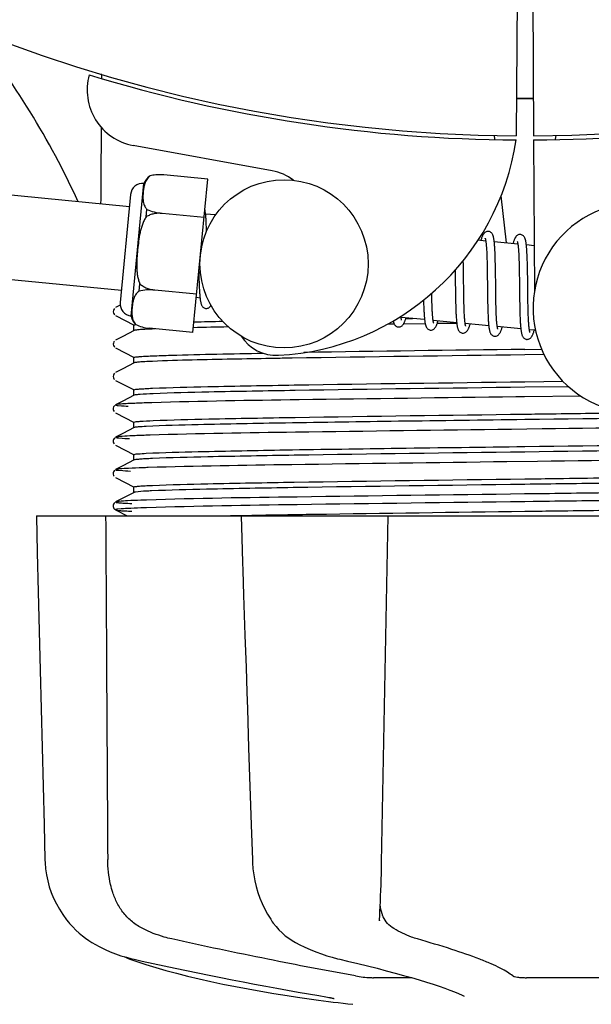
# Model space of a CAD drawing. Units: millimetres. Extents: x 18687 to 23553, y 1675 to 8407.
# Drawn here: x 19912 to 19953, y 3959 to 4029 of the extents above; entities that cross this region are included whole.
import ezdxf

# ---------------------------------------------------------------- set-up
doc = ezdxf.new("R2010")
doc.units = ezdxf.units.MM
doc.layers.add('COTAS', color=7, linetype='Continuous')
doc.styles.add('ARIAL', font='arial.ttf')
doc.dimstyles.new('Diseño_PlanosFabricacion', dxfattribs={"dimtxt": 40, "dimasz": 45, "dimexe": 10, "dimexo": 10, "dimgap": 10, "dimtad": 1, "dimtih": 1, "dimtoh": 1, "dimdec": 0, "dimzin": 1, "dimdsep": 46, "dimtxsty": 'ARIAL', "dimcen": 15, "dimadec": 0, "dimazin": 0, "dimtp": 0.05, "dimtm": 0.05, "dimtfac": 1, "dimtdec": 0, "dimtofl": 0, "dimtmove": 0, "dimatfit": 3, "dimfxl": 0, "dimtolj": 1, "dimarcsym": 0})

# ---------------------------------------------------------------- blocks, each defined once
blk = doc.blocks.new('*D5')
at = {"layer": 'COTAS', "color": 0, "lineweight": -2}
for p, q in [((21758.179, 4288.661), (21758.179, 3800.325)), ((19238.179, 4017.161), (19238.179, 3800.325)), ((19283.179, 3810.325), (21713.179, 3810.325))]:
    blk.add_line(p, q, dxfattribs=at)
at = {"layer": 'COTAS', "color": 0}
for points in [[(19283.179, 3817.825), (19283.179, 3802.825), (19238.179, 3810.325)], [(21713.179, 3817.825), (21713.179, 3802.825), (21758.179, 3810.325)]]:
    blk.add_solid(points, dxfattribs=at)
at = {"layer": 'Defpoints', "color": 0}
for p in [(21758.179, 4298.661), (19238.179, 4027.161), (21758.179, 3810.325)]:
    blk.add_point(p, dxfattribs=at)
at = {"layer": 'COTAS', "color": 0, "insert": (20596.679, 3840.748), "char_height": 40, "attachment_point": 5, "style": 'ARIAL'}
blk.add_mtext('\\A1;2520 mm', dxfattribs=at)
blk = doc.blocks.new('A$C04B5260D')
for p, q in [((783.448, 73.503), (783.386, 62.715)), ((784.552, 73.488), (784.614, 62.715)), ((753.79, 67.053), (753.791, 67.135)), ((781.797, 62.759), (781.832, 62.449)), ((786.203, 62.759), (786.168, 62.449)), ((765.968, 60.218), (756.043, 62.028)), ((784.616, 62.415), (784.679, 51.585)), ((757.261, 59.851), (757.262, 59.859)), ((757.264, 59.852), (757.261, 59.851)), ((761.367, 59.628), (758.239, 59.929)), ((755.906, 49.86), (756.816, 59.316)), ((760.313, 48.685), (761.367, 59.628)), ((755.777, 57.658), (742.215, 58.964)), ((755.861, 58.529), (755.118, 50.815)), ((782.29, 58.431), (782.673, 55.068)), ((756.98, 56.936), (757.031, 57.463)), ((758.114, 57.172), (758.115, 57.187)), ((761.104, 56.894), (758.115, 57.182)), ((761.928, 57.066), (761.211, 57.135)), ((761.265, 56.381), (761.257, 56.55)), ((761.273, 56.198), (761.265, 56.381)), ((781.208, 55.209), (780.644, 55.264)), ((783.498, 54.989), (781.816, 55.151)), ((784.66, 54.877), (784.105, 54.93)), ((781.265, 54.589), (781.273, 54.442)), ((781.273, 54.442), (781.28, 54.284)), ((781.28, 54.284), (781.286, 54.116)), ((781.286, 54.116), (781.292, 53.937)), ((781.87, 54.395), (781.862, 54.561)), ((781.877, 54.217), (781.87, 54.395)), ((781.884, 54.029), (781.877, 54.217)), ((783.55, 54.438), (783.558, 54.308)), ((783.558, 54.308), (783.565, 54.169)), ((783.565, 54.169), (783.571, 54.021)), ((784.157, 54.221), (784.149, 54.38)), ((784.164, 54.051), (784.157, 54.221)), ((779.611, 53.521), (779.606, 53.816)), ((779.621, 52.898), (779.611, 53.521)), ((781.292, 53.937), (781.297, 53.747)), ((781.297, 53.747), (781.304, 53.443)), ((781.304, 53.443), (781.31, 53.118)), ((781.889, 53.83), (781.884, 54.029)), ((781.897, 53.516), (781.889, 53.83)), ((781.905, 53.07), (781.897, 53.516)), ((783.571, 54.021), (783.577, 53.865)), ((783.577, 53.865), (783.582, 53.7)), ((783.582, 53.7), (783.589, 53.437)), ((783.589, 53.437), (783.595, 53.155)), ((784.171, 53.871), (784.164, 54.051)), ((784.177, 53.681), (784.171, 53.871)), ((784.184, 53.377), (784.177, 53.681)), ((784.191, 53.051), (784.184, 53.377)), ((755.202, 51.686), (741.64, 52.992)), ((760.732, 53.032), (760.735, 52.848)), ((760.735, 52.848), (760.743, 52.489)), ((779.023, 53.137), (779.03, 52.597)), ((781.31, 53.118), (781.316, 52.653)), ((781.918, 52.001), (781.905, 53.07)), ((783.595, 53.155), (783.6, 52.857)), ((783.6, 52.857), (783.606, 52.433)), ((784.199, 52.467), (784.191, 53.051)), ((756.47, 51.638), (756.521, 52.165)), ((760.743, 52.489), (760.75, 52.262)), ((760.75, 52.262), (760.757, 52.048)), ((760.757, 52.048), (760.766, 51.848)), ((781.925, 51.406), (781.918, 52.001)), ((783.606, 52.433), (783.622, 51.061)), ((757.587, 51.702), (757.588, 51.717)), ((760.576, 51.419), (757.587, 51.707)), ((777.355, 51.346), (777.352, 51.484)), ((777.361, 51.043), (777.355, 51.346)), ((779.042, 51.581), (779.049, 51.137)), ((779.639, 51.405), (779.633, 51.828)), ((779.644, 51.108), (779.639, 51.405)), ((781.331, 51.399), (781.339, 50.901)), ((781.93, 51.062), (781.925, 51.406)), ((755.121, 50.626), (754.796, 50.457)), ((760.817, 51.145), (760.553, 51.17)), ((776.776, 50.707), (776.782, 50.525)), ((777.366, 50.853), (777.361, 51.043)), ((777.372, 50.672), (777.366, 50.853)), ((777.378, 50.503), (777.372, 50.672)), ((779.049, 51.137), (779.056, 50.815)), ((779.056, 50.815), (779.062, 50.609)), ((779.062, 50.609), (779.068, 50.41)), ((779.65, 50.827), (779.644, 51.108)), ((779.658, 50.562), (779.65, 50.827)), ((779.663, 50.396), (779.658, 50.562)), ((781.339, 50.901), (781.347, 50.543)), ((781.937, 50.733), (781.93, 51.062)), ((781.942, 50.525), (781.937, 50.733)), ((783.622, 51.061), (783.63, 50.61)), ((783.63, 50.61), (783.637, 50.288)), ((784.219, 50.865), (784.214, 51.223)), ((784.226, 50.529), (784.219, 50.865)), ((754.707, 50.388), (754.663, 50.328)), ((754.796, 49.889), (756.109, 49.205)), ((776.782, 50.525), (776.79, 50.352)), ((776.79, 50.352), (776.797, 50.19)), ((777.385, 50.343), (777.378, 50.503)), ((777.392, 50.195), (777.385, 50.343)), ((779.068, 50.41), (779.075, 50.221)), ((779.075, 50.221), (779.083, 50.043)), ((779.669, 50.238), (779.663, 50.396)), ((779.676, 50.09), (779.669, 50.238)), ((779.683, 49.951), (779.676, 50.09)), ((781.347, 50.543), (781.353, 50.315)), ((781.353, 50.315), (781.361, 50.099)), ((781.361, 50.099), (781.369, 49.894)), ((781.947, 50.328), (781.942, 50.525)), ((781.954, 50.141), (781.947, 50.328)), ((781.961, 49.967), (781.954, 50.141)), ((781.969, 49.805), (781.961, 49.967)), ((783.637, 50.288), (783.643, 50.083)), ((783.643, 50.083), (783.65, 49.888)), ((783.65, 49.888), (783.657, 49.705)), ((784.231, 50.319), (784.226, 50.529)), ((784.236, 50.121), (784.231, 50.319)), ((784.243, 49.935), (784.236, 50.121)), ((784.25, 49.761), (784.243, 49.935)), ((756.1, 48.822), (756.1, 49.215)), ((756.219, 49.249), (756.226, 49.25)), ((756.24, 49.241), (756.24, 49.25)), ((756.24, 49.25), (756.243, 49.249)), ((774.383, 49.27), (774.162, 49.267)), ((774.683, 49.274), (774.383, 49.27)), ((776.843, 49.602), (775.162, 49.764)), ((776.885, 49.304), (775.326, 49.283)), ((775.496, 49.678), (775.979, 49.685)), ((779.133, 49.381), (777.451, 49.543)), ((779.135, 49.335), (777.738, 49.316)), ((781.422, 49.161), (779.74, 49.323)), ((781.973, 49.729), (781.969, 49.805)), ((783.657, 49.705), (783.665, 49.533)), ((784.257, 49.599), (784.25, 49.761)), ((784.261, 49.523), (784.257, 49.599)), ((756.109, 48.831), (755.3, 48.41)), ((760.313, 48.685), (757.185, 48.986)), ((783.712, 48.941), (782.03, 49.102)), ((784.759, 48.84), (784.319, 48.882)), ((754.707, 48.079), (754.663, 48.019)), ((755.3, 48.41), (754.796, 48.148)), ((754.796, 47.58), (756.109, 46.896)), ((784, 47.483), (785.19, 47.499)), ((785.37, 47.108), (784, 47.09)), ((756.109, 46.522), (755.3, 46.101)), ((756.1, 46.513), (756.1, 46.906)), ((754.712, 45.775), (754.667, 45.716)), ((755.3, 46.101), (754.796, 45.839)), ((754.796, 45.271), (756.109, 44.587)), ((784, 45.174), (786.711, 45.21)), ((756.1, 44.204), (756.1, 44.597)), ((787.116, 44.822), (784, 44.781)), ((755.3, 43.792), (754.796, 43.53)), ((756.109, 44.213), (755.3, 43.792)), ((783.984, 44.098), (783.36, 44.09)), ((787.998, 44.148), (783.984, 44.098)), ((754.691, 43.442), (754.65, 43.374)), ((754.65, 43.117), (754.692, 43.049)), ((754.731, 43.484), (754.691, 43.442)), ((754.796, 42.962), (756.109, 42.278)), ((756.1, 41.895), (756.1, 42.288)), ((755.3, 41.483), (754.796, 41.221)), ((756.109, 41.904), (755.3, 41.483)), ((785.227, 41.804), (783.039, 41.777)), ((754.691, 41.133), (754.65, 41.065)), ((754.65, 40.808), (754.692, 40.74)), ((754.731, 41.175), (754.691, 41.133)), ((754.796, 40.653), (756.109, 39.969)), ((756.109, 39.595), (755.3, 39.174)), ((756.1, 39.586), (756.1, 39.979)), ((784.906, 39.491), (782.718, 39.464)), ((754.691, 38.824), (754.65, 38.756)), ((754.731, 38.866), (754.691, 38.824)), ((755.3, 39.174), (754.796, 38.912)), ((754.65, 38.499), (754.692, 38.431)), ((754.796, 38.344), (756.109, 37.66)), ((756.109, 37.286), (755.3, 36.865)), ((756.1, 37.277), (756.1, 37.67)), ((754.69, 36.513), (754.653, 36.455)), ((754.731, 36.558), (754.69, 36.513)), ((755.3, 36.865), (754.796, 36.603)), ((754.796, 36.603), (754.796, 36.602)), ((784.585, 37.178), (783.984, 37.171)), ((784.585, 36.628), (783.991, 36.621)), ((754.676, 36.143), (754.718, 36.092)), ((754.796, 36.035), (755.606, 35.613)), ((749.136, 35.613), (749.136, 35.597)), ((749.136, 35.613), (818.864, 35.613)), ((752.743, 35.598), (749.143, 35.598)), ((763.73, 35.639), (763.903, 35.642)), ((763.742, 35.613), (763.743, 35.594)), ((763.743, 35.594), (763.794, 34.031)), ((763.903, 35.642), (764.511, 35.654)), ((773.724, 35.598), (763.916, 35.598)), ((764.511, 35.654), (764.732, 35.658)), ((763.794, 34.031), (763.852, 32.273)), ((763.852, 32.273), (763.87, 31.724)), ((763.87, 31.724), (763.928, 29.966)), ((763.928, 29.966), (764.022, 27.108)), ((764.022, 27.108), (764.098, 24.8)), ((764.098, 24.8), (764.156, 23.042)), ((764.47, 13.578), (764.553, 11.078)), ((764.553, 11.078), (764.562, 10.867)), ((765.972, 6.673), (766.045, 6.57)), ((765.972, 6.673), (765.972, 6.673)), ((773.623, 6.741), (773.628, 6.877)), ((773.623, 6.745), (773.623, 6.741)), ((752.873, 5.333), (753.092, 5.193)), ((753.092, 5.193), (753.132, 5.17)), ((753.132, 5.17), (753.317, 5.062)), ((767.639, 5.184), (767.688, 5.159)), ((767.688, 5.159), (767.895, 5.052)), ((755.39, 4.181), (755.416, 4.168)), ((755.815, 4.002), (756.299, 3.834)), ((755.949, 4.028), (756.119, 3.989)), ((770.634, 4.029), (770.799, 3.989)), ((775.922, 2.679), (773.193, 2.679)), ((790.596, 2.679), (784.116, 2.679)), ((767.783, 1.287), (768.943, 1.118)), ((768.943, 1.118), (768.947, 1.118)), ((769.799, 1.312), (769.907, 1.294)), ((779.664, 1.353), (779.664, 1.352))]:
    blk.add_line(p, q)
for points in [[(761.215, 57.102), (761.208, 57.158), (761.202, 57.211), (761.195, 57.262), (761.188, 57.31), (761.18, 57.355), (761.172, 57.398), (761.164, 57.438), (761.158, 57.462)], [(761.257, 56.55), (761.252, 56.63), (761.248, 56.707), (761.243, 56.78), (761.238, 56.85), (761.232, 56.918), (761.227, 56.982), (761.221, 57.044), (761.215, 57.102)], [(761.282, 55.908), (761.279, 56.001), (761.273, 56.198)], [(781.402, 55.894), (781.386, 55.895), (781.333, 55.893), (781.279, 55.882), (781.226, 55.863), (781.181, 55.838), (781.143, 55.811), (781.111, 55.783), (781.084, 55.753), (781.06, 55.723), (781.04, 55.693), (781.021, 55.662), (781.002, 55.628), (780.984, 55.593), (780.967, 55.555), (780.949, 55.515), (780.932, 55.472), (780.914, 55.426), (780.897, 55.377), (780.878, 55.324), (780.86, 55.267), (780.853, 55.244)], [(781.82, 55.114), (781.814, 55.17), (781.807, 55.224), (781.8, 55.275), (781.793, 55.323), (781.785, 55.368), (781.777, 55.412), (781.769, 55.452), (781.76, 55.491), (781.751, 55.528), (781.741, 55.563), (781.73, 55.596), (781.717, 55.629), (781.704, 55.66), (781.688, 55.692), (781.668, 55.725), (781.644, 55.758), (781.614, 55.791), (781.575, 55.824), (781.529, 55.854), (781.479, 55.876), (781.428, 55.89), (781.401, 55.894)], [(783.691, 55.674), (783.675, 55.675), (783.624, 55.673), (783.572, 55.663), (783.523, 55.646), (783.48, 55.624), (783.444, 55.599), (783.412, 55.573), (783.386, 55.547), (783.363, 55.52), (783.343, 55.493), (783.325, 55.465), (783.307, 55.436), (783.29, 55.406), (783.274, 55.373), (783.258, 55.338), (783.242, 55.302), (783.226, 55.262), (783.209, 55.22), (783.193, 55.175), (783.176, 55.127), (783.159, 55.076), (783.142, 55.023)], [(784.108, 54.909), (784.101, 54.964), (784.095, 55.016), (784.088, 55.065), (784.081, 55.112), (784.073, 55.156), (784.065, 55.198), (784.057, 55.238), (784.048, 55.275), (784.039, 55.311), (784.029, 55.345), (784.018, 55.379), (784.006, 55.41), (783.992, 55.441), (783.976, 55.473), (783.956, 55.506), (783.932, 55.538), (783.902, 55.571), (783.864, 55.604), (783.818, 55.634), (783.768, 55.656), (783.717, 55.67), (783.69, 55.674)], [(781.167, 55.399), (781.166, 55.401), (781.164, 55.405), (781.164, 55.403), (781.167, 55.398), (781.17, 55.388), (781.174, 55.375), (781.179, 55.358), (781.184, 55.338), (781.189, 55.315), (781.195, 55.288), (781.2, 55.258), (781.206, 55.225)], [(781.206, 55.225), (781.211, 55.188), (781.217, 55.149), (781.222, 55.106), (781.227, 55.061), (781.233, 55.012), (781.238, 54.961), (781.243, 54.906), (781.247, 54.849), (781.252, 54.788), (781.256, 54.725), (781.261, 54.658), (781.265, 54.589)], [(781.862, 54.561), (781.857, 54.641), (781.853, 54.717), (781.848, 54.79), (781.843, 54.861), (781.837, 54.928), (781.832, 54.993), (781.826, 55.055), (781.82, 55.114)], [(783.454, 55.183), (783.454, 55.184), (783.453, 55.185), (783.455, 55.181), (783.458, 55.173), (783.461, 55.164), (783.465, 55.15), (783.469, 55.134), (783.474, 55.115), (783.479, 55.093), (783.484, 55.069), (783.489, 55.041), (783.494, 55.011)], [(783.494, 55.011), (783.499, 54.978), (783.504, 54.942), (783.509, 54.903), (783.514, 54.862), (783.519, 54.818), (783.524, 54.771), (783.529, 54.722), (783.533, 54.67), (783.538, 54.616), (783.542, 54.559), (783.546, 54.5), (783.55, 54.438)], [(784.149, 54.38), (784.145, 54.455), (784.14, 54.528), (784.135, 54.598), (784.13, 54.665), (784.125, 54.73), (784.119, 54.792), (784.114, 54.852), (784.108, 54.909)], [(779.633, 51.828), (779.626, 52.403), (779.621, 52.898)], [(779.03, 52.597), (779.033, 52.373), (779.042, 51.581)], [(781.316, 52.653), (781.322, 52.16), (781.331, 51.399)], [(784.214, 51.223), (784.206, 51.846), (784.205, 51.972), (784.199, 52.467)], [(760.766, 51.848), (760.771, 51.754), (760.775, 51.665), (760.781, 51.58), (760.786, 51.499), (760.792, 51.422), (760.797, 51.348), (760.804, 51.279), (760.81, 51.214), (760.817, 51.152)], [(760.817, 51.152), (760.823, 51.094), (760.831, 51.039), (760.838, 50.987), (760.846, 50.939), (760.854, 50.893), (760.863, 50.85), (760.872, 50.809), (760.882, 50.77), (760.892, 50.734), (760.904, 50.698), (760.917, 50.665), (760.931, 50.632), (760.948, 50.6), (760.969, 50.566), (760.995, 50.532), (761.026, 50.499), (761.066, 50.466), (761.113, 50.437), (761.164, 50.416), (761.216, 50.404), (761.232, 50.402)], [(761.232, 50.402), (761.252, 50.401), (761.303, 50.403), (761.355, 50.414), (761.404, 50.432), (761.449, 50.455), (761.486, 50.481), (761.519, 50.51), (761.547, 50.54), (761.572, 50.571), (761.593, 50.602), (761.6, 50.614)], [(776.768, 50.988), (776.77, 50.899), (776.776, 50.707)], [(754.663, 50.328), (754.63, 50.245), (754.621, 50.158), (754.639, 50.072), (754.679, 49.993), (754.727, 49.938)], [(776.797, 50.19), (776.802, 50.113), (776.806, 50.039), (776.811, 49.967), (776.816, 49.899), (776.821, 49.833), (776.826, 49.769), (776.832, 49.709), (776.838, 49.651)], [(777.451, 49.543), (777.446, 49.581), (777.44, 49.621), (777.435, 49.665), (777.429, 49.712), (777.424, 49.762), (777.419, 49.815), (777.414, 49.871), (777.41, 49.931), (777.405, 49.992), (777.401, 50.057), (777.397, 50.124), (777.392, 50.195)], [(779.083, 50.043), (779.088, 49.957), (779.092, 49.875), (779.097, 49.796), (779.102, 49.72), (779.108, 49.647), (779.113, 49.577), (779.119, 49.511), (779.126, 49.447), (779.132, 49.387)], [(779.745, 49.296), (779.739, 49.33), (779.734, 49.367), (779.729, 49.407), (779.724, 49.449), (779.719, 49.494), (779.714, 49.542), (779.709, 49.593), (779.704, 49.646), (779.7, 49.702), (779.695, 49.76), (779.691, 49.821), (779.687, 49.885), (779.683, 49.951)], [(781.369, 49.894), (781.374, 49.797), (781.379, 49.704), (781.384, 49.614), (781.39, 49.528), (781.396, 49.446), (781.402, 49.368), (781.408, 49.294), (781.415, 49.223)], [(774.603, 49.509), (774.61, 49.479), (774.62, 49.442), (774.63, 49.408), (774.641, 49.374), (774.653, 49.342), (774.667, 49.311), (774.683, 49.279), (774.704, 49.246), (774.728, 49.213), (774.758, 49.18), (774.797, 49.147), (774.844, 49.117), (774.895, 49.095), (774.947, 49.082), (774.969, 49.079)], [(774.968, 49.079), (774.999, 49.078), (775.053, 49.082), (775.107, 49.096), (775.158, 49.118), (775.202, 49.144), (775.237, 49.171), (775.267, 49.199), (775.292, 49.227), (775.314, 49.256), (775.333, 49.284), (775.351, 49.314), (775.368, 49.345), (775.384, 49.378), (775.4, 49.412), (775.416, 49.449), (775.432, 49.487), (775.448, 49.528), (775.464, 49.572), (775.481, 49.619), (775.497, 49.668), (775.514, 49.72), (775.517, 49.73)], [(775.165, 49.741), (775.16, 49.776), (775.154, 49.814), (775.15, 49.846)], [(775.202, 49.575), (775.203, 49.573), (775.206, 49.568), (775.206, 49.569), (775.204, 49.574), (775.2, 49.583), (775.196, 49.595), (775.192, 49.611), (775.187, 49.631), (775.182, 49.653), (775.176, 49.679), (775.171, 49.708), (775.165, 49.741)], [(776.838, 49.651), (776.844, 49.596), (776.85, 49.543), (776.857, 49.493), (776.864, 49.446), (776.871, 49.401), (776.879, 49.358), (776.886, 49.318), (776.895, 49.28), (776.903, 49.244), (776.913, 49.209), (776.923, 49.176), (776.934, 49.144), (776.946, 49.113), (776.96, 49.083), (776.976, 49.052), (776.997, 49.02), (777.022, 48.988), (777.052, 48.955), (777.091, 48.923), (777.138, 48.895), (777.188, 48.874), (777.239, 48.861), (777.258, 48.859)], [(777.257, 48.859), (777.288, 48.857), (777.343, 48.862), (777.397, 48.876), (777.448, 48.897), (777.491, 48.923), (777.526, 48.95), (777.556, 48.978), (777.581, 49.007), (777.603, 49.035), (777.622, 49.064), (777.64, 49.094), (777.657, 49.125), (777.674, 49.158), (777.69, 49.193), (777.707, 49.231), (777.723, 49.27), (777.739, 49.313), (777.756, 49.358), (777.773, 49.406), (777.79, 49.458), (777.807, 49.509)], [(777.494, 49.351), (777.493, 49.353), (777.491, 49.36), (777.487, 49.372), (777.482, 49.386), (777.478, 49.404), (777.473, 49.425), (777.467, 49.45), (777.462, 49.478), (777.457, 49.509), (777.451, 49.543)], [(779.132, 49.387), (779.139, 49.33), (779.146, 49.276), (779.153, 49.224), (779.161, 49.176), (779.169, 49.13), (779.178, 49.087), (779.187, 49.047), (779.197, 49.008), (779.207, 48.972), (779.219, 48.937), (779.231, 48.903), (779.245, 48.871), (779.262, 48.839), (779.283, 48.805), (779.308, 48.771), (779.339, 48.738), (779.378, 48.705), (779.426, 48.675), (779.477, 48.653), (779.529, 48.641), (779.548, 48.638)], [(779.547, 48.638), (779.575, 48.637), (779.629, 48.641), (779.682, 48.654), (779.733, 48.674), (779.776, 48.7), (779.812, 48.726), (779.842, 48.754), (779.867, 48.782), (779.889, 48.81), (779.908, 48.838), (779.926, 48.867), (779.943, 48.897), (779.959, 48.929), (779.975, 48.963), (779.991, 48.998), (780.007, 49.035), (780.022, 49.075), (780.038, 49.117), (780.054, 49.162), (780.07, 49.209), (780.087, 49.259), (780.096, 49.289)], [(779.781, 49.134), (779.782, 49.132), (779.785, 49.127), (779.784, 49.128), (779.782, 49.133), (779.779, 49.141), (779.775, 49.154), (779.771, 49.169), (779.766, 49.188), (779.761, 49.211), (779.755, 49.236), (779.75, 49.264), (779.745, 49.296)], [(781.415, 49.223), (781.422, 49.157), (781.43, 49.094), (781.438, 49.036), (781.446, 48.98), (781.455, 48.929), (781.464, 48.881), (781.474, 48.836), (781.485, 48.794), (781.496, 48.754), (781.508, 48.717), (781.521, 48.681), (781.536, 48.647), (781.554, 48.613), (781.577, 48.577), (781.605, 48.542), (781.638, 48.508), (781.679, 48.476), (781.727, 48.449), (781.778, 48.429), (781.827, 48.419), (781.837, 48.418)], [(782.036, 49.067), (782.03, 49.104), (782.024, 49.144), (782.018, 49.188), (782.012, 49.235), (782.007, 49.286), (782.001, 49.339), (781.996, 49.396), (781.991, 49.456), (781.986, 49.52), (781.982, 49.586), (781.977, 49.656), (781.973, 49.729)], [(783.665, 49.533), (783.67, 49.452), (783.675, 49.375), (783.68, 49.3), (783.685, 49.229), (783.69, 49.161), (783.696, 49.097), (783.701, 49.035), (783.707, 48.977)], [(784.324, 48.849), (784.318, 48.888), (784.312, 48.929), (784.306, 48.974), (784.301, 49.023), (784.295, 49.074), (784.29, 49.129), (784.285, 49.187), (784.28, 49.248), (784.275, 49.312), (784.27, 49.379), (784.266, 49.45), (784.261, 49.523)], [(781.836, 48.418), (781.858, 48.417), (781.909, 48.419), (781.962, 48.43), (782.013, 48.45), (782.057, 48.474), (782.094, 48.5), (782.125, 48.528), (782.152, 48.557), (782.175, 48.585), (782.195, 48.614), (782.213, 48.643), (782.231, 48.675), (782.248, 48.708), (782.265, 48.743), (782.281, 48.78), (782.298, 48.819), (782.314, 48.86), (782.33, 48.904), (782.347, 48.951), (782.363, 49), (782.38, 49.052), (782.385, 49.068)], [(782.072, 48.911), (782.072, 48.913), (782.068, 48.922), (782.064, 48.937), (782.059, 48.955), (782.053, 48.977), (782.047, 49.003), (782.041, 49.033), (782.036, 49.067)], [(783.707, 48.977), (783.714, 48.922), (783.72, 48.87), (783.727, 48.82), (783.734, 48.773), (783.741, 48.729), (783.749, 48.687), (783.757, 48.647), (783.765, 48.61), (783.774, 48.574), (783.783, 48.54), (783.794, 48.507), (783.805, 48.475), (783.818, 48.444), (783.832, 48.414), (783.849, 48.383), (783.87, 48.351), (783.896, 48.319), (783.927, 48.288), (783.966, 48.258), (784.011, 48.231), (784.06, 48.211), (784.111, 48.199), (784.126, 48.197)], [(784.126, 48.197), (784.152, 48.196), (784.206, 48.2), (784.26, 48.213), (784.312, 48.234), (784.357, 48.26), (784.393, 48.287), (784.423, 48.316), (784.45, 48.346), (784.472, 48.376), (784.492, 48.405), (784.511, 48.437), (784.529, 48.47), (784.546, 48.506), (784.564, 48.543), (784.581, 48.583), (784.598, 48.626), (784.615, 48.671), (784.632, 48.72), (784.65, 48.771), (784.668, 48.826), (784.675, 48.848)], [(784.362, 48.69), (784.361, 48.692), (784.358, 48.701), (784.353, 48.715), (784.348, 48.734), (784.343, 48.756), (784.337, 48.784), (784.331, 48.815), (784.324, 48.849)], [(754.663, 48.019), (754.63, 47.936), (754.621, 47.849), (754.639, 47.763), (754.679, 47.684), (754.727, 47.629)], [(754.667, 45.716), (754.632, 45.635), (754.621, 45.549), (754.636, 45.461), (754.675, 45.38), (754.723, 45.323)], [(754.65, 43.374), (754.624, 43.285), (754.625, 43.196), (754.65, 43.117)], [(754.65, 41.065), (754.624, 40.976), (754.625, 40.887), (754.65, 40.808)], [(754.65, 38.756), (754.624, 38.667), (754.625, 38.578), (754.65, 38.499)], [(754.653, 36.455), (754.627, 36.378), (754.623, 36.288), (754.642, 36.207), (754.676, 36.143)], [(754.718, 36.092), (754.758, 36.058), (754.789, 36.039), (754.796, 36.035)], [(749.136, 35.597), (749.2, 32.999), (749.27, 30.195), (749.409, 24.617)], [(773.706, 8.507), (773.72, 8.894), (773.734, 9.289), (773.746, 9.688), (773.757, 10.091), (773.767, 10.497), (773.776, 10.903), (774.24, 35.613)], [(749.409, 24.617), (749.478, 21.843), (749.617, 16.325)], [(764.156, 23.042), (764.196, 21.84), (764.287, 19.076), (764.47, 13.578)], [(749.617, 16.325), (749.686, 13.581), (749.749, 11.081)], [(749.749, 11.081), (749.758, 10.87), (749.794, 10.44), (749.857, 10.012), (749.946, 9.586), (750.061, 9.165), (750.203, 8.749), (750.37, 8.341), (750.562, 7.942), (750.779, 7.554), (751.02, 7.177), (751.285, 6.815), (751.42, 6.646)], [(764.562, 10.867), (764.597, 10.441), (764.654, 10.016), (764.732, 9.594), (764.831, 9.176), (764.952, 8.764), (765.093, 8.358), (765.255, 7.962), (765.437, 7.576), (765.639, 7.202), (765.86, 6.841), (765.972, 6.673)], [(773.628, 6.877), (773.638, 7.053), (773.656, 7.399), (773.674, 7.758), (773.69, 8.127), (773.706, 8.507)], [(751.42, 6.646), (751.507, 6.543), (751.73, 6.295), (751.958, 6.066), (752.188, 5.856), (752.419, 5.664), (752.648, 5.49), (752.873, 5.333)], [(766.045, 6.57), (766.243, 6.317), (766.452, 6.082), (766.673, 5.866), (766.904, 5.669), (767.143, 5.49), (767.389, 5.328), (767.639, 5.184)], [(753.317, 5.062), (753.675, 4.868), (754.041, 4.689), (754.413, 4.527), (754.791, 4.379), (755.173, 4.247), (755.559, 4.13), (755.949, 4.028)], [(767.895, 5.052), (768.291, 4.861), (768.686, 4.685), (769.081, 4.524), (769.474, 4.378), (769.864, 4.246), (770.251, 4.13), (770.634, 4.029)], [(755.416, 4.168), (755.547, 4.108), (755.68, 4.053), (755.815, 4.002)], [(756.119, 3.989), (756.687, 3.862), (757.466, 3.692), (758.255, 3.521), (759.053, 3.352), (759.858, 3.183), (760.667, 3.017), (761.478, 2.852), (762.29, 2.69), (763.1, 2.53), (763.907, 2.374), (764.708, 2.221), (765.502, 2.072), (766.286, 1.928), (767.058, 1.788), (767.818, 1.652), (768.563, 1.522), (769.29, 1.398), (769.799, 1.312)], [(756.299, 3.834), (756.959, 3.618), (757.654, 3.406), (758.383, 3.197), (759.142, 2.992), (759.931, 2.792), (760.748, 2.596), (761.589, 2.406), (762.454, 2.222), (763.339, 2.043), (764.242, 1.872), (765.161, 1.707), (766.094, 1.549), (767.037, 1.399), (767.782, 1.287)], [(770.799, 3.989), (771.346, 3.862), (772.069, 3.69), (772.771, 3.518), (773.453, 3.347), (774.111, 3.177), (774.742, 3.008), (775.345, 2.843), (775.919, 2.68), (776.461, 2.52), (776.97, 2.365), (777.445, 2.214), (777.883, 2.067), (778.286, 1.927), (778.651, 1.791), (778.978, 1.663), (779.265, 1.541), (779.514, 1.427), (779.664, 1.353)], [(769.907, 1.294), (770.006, 1.276), (770.051, 1.268)], [(770.051, 1.268), (770.095, 1.259), (770.135, 1.251), (770.173, 1.244)], [(770.173, 1.244), (770.209, 1.236), (770.241, 1.229), (770.271, 1.223), (770.298, 1.216), (770.322, 1.21), (770.343, 1.205), (770.362, 1.2), (770.377, 1.196), (770.389, 1.192), (770.397, 1.19), (770.4, 1.189)]]:
    blk.add_lwpolyline(points)
blk.add_circle((766.812, 53.582), 6)
for centre, radius, start, end in [((784, 168.713), 106, 90.33215, 269.66785), ((784, 168.713), 106, 270.33215, 89.66785), ((697.862, 33.107), 59.698, 24.65556, 38.63334), ((756.76, 65.963), 4, 164.074, 259.66785), ((784, 168.713), 106.3, 252.99593, 269.66785), ((784, 168.713), 106.3, 270.33215, 286.57051), ((784, 168.713), 103.32, 269.66626, 270.33374), ((784, 168.713), 103.35, 269.66601, 270.33399), ((765.49, 65.14), 18.1, 272.92297, 351.34256), ((757.823, 58.944), 1.074, 121.52083, 159.72759), ((757.987, 56.772), 3.167, 92.29892, 93.54106), ((757.989, 56.733), 3.205, 91.72934, 92.30047), ((757.99, 56.688), 3.251, 89.8325, 91.7252), ((757.99, 56.658), 3.281, 89.60817, 89.83402), ((757.989, 56.633), 3.305, 87.65981, 89.60615), ((757.989, 56.61), 3.329, 87.5185, 87.66172), ((757.988, 56.597), 3.342, 85.69162, 87.51786), ((765.34, 56.775), 3.5, 52.39307, 79.66785), ((756.732, 58.445), 0.875, 84.5, 174.5), ((792.086, 50.435), 7.5, 84.21324, 265.10663), ((755.989, 50.731), 0.875, 174.5, 264.5), ((756.965, 50.033), 1.074, 189.27241, 227.47917), ((772.527, -443.661), 493.232, 91.17216, 91.41233), ((760.377, -19.326), 68.325, 92.31567, 92.5027), ((774.447, -528.769), 577.968, 91.151271, 91.399507), ((766.26, 50.059), 3, 213.04032, 272.92297), ((873.207, -6864.335), 6912.001, 90.739482, 90.8772316), ((844.566, -4842.502), 4890.36, 90.709609, 90.894351), ((784, 113.439), 113.326, 262.36076, 263.77794)]:
    blk.add_arc(centre, radius, start, end)
for start_param, end_param in [(1.458791, 1.459358), (1.467439, 1.480057)]:
    blk.add_ellipse((784, 18.462), major_axis=(0, 434.74), ratio=0.069927, start_param=start_param, end_param=end_param)
for points, knots in [([(757.261, 59.851), (757.208, 59.815), (757.115, 59.735), (757.007, 59.595), (756.929, 59.449), (756.854, 59.253), (756.796, 59), (756.756, 58.695), (756.737, 58.387), (756.746, 58.129), (756.782, 57.921), (756.831, 57.763), (756.91, 57.605), (756.986, 57.509), (757.031, 57.463)], [0, 0, 0, 0, 0.073636, 0.140135, 0.202746, 0.263355, 0.382101, 0.5, 0.617899, 0.736645, 0.797254, 0.859865, 0.926364, 1, 1, 1, 1]), ([(757.791, 59.933), (757.745, 59.93), (757.568, 59.915), (757.391, 59.884), (757.264, 59.852)], [0, 0, 0, 0, 0.260264, 1, 1, 1, 1]), ([(756.98, 56.936), (756.92, 56.853), (756.816, 56.676), (756.697, 56.393), (756.607, 56.1), (756.512, 55.702), (756.43, 55.197), (756.361, 54.588), (756.313, 53.977), (756.297, 53.466), (756.314, 53.057), (756.347, 52.752), (756.409, 52.451), (756.477, 52.258), (756.521, 52.165)], [0, 0, 0, 0, 0.062471, 0.124964, 0.187466, 0.249975, 0.374979, 0.5, 0.62502, 0.750025, 0.812534, 0.875036, 0.937529, 1, 1, 1, 1]), ([(758.114, 57.172), (758.016, 57.186), (757.819, 57.195), (757.525, 57.158), (757.242, 57.072), (757.065, 56.985), (756.98, 56.936)], [0, 0, 0, 0, 0.249976, 0.499962, 0.749968, 1, 1, 1, 1]), ([(757.031, 57.463), (757.194, 57.386), (757.55, 57.262), (757.921, 57.201), (758.115, 57.187)], [0, 0, 0, 0, 0.48106, 1, 1, 1, 1]), ([(756.521, 52.165), (756.595, 52.1), (756.752, 51.981), (757.014, 51.843), (757.295, 51.75), (757.49, 51.722), (757.588, 51.717)], [0, 0, 0, 0, 0.250032, 0.500038, 0.750024, 1, 1, 1, 1]), ([(756.258, 51.434), (756.2, 51.355), (756.108, 51.184), (756.03, 50.91), (755.983, 50.635), (755.956, 50.36), (755.946, 50.082), (755.966, 49.799), (756.031, 49.561), (756.13, 49.378), (756.2, 49.291), (756.24, 49.25)], [0, 0, 0, 0, 0.12745, 0.248997, 0.369036, 0.488799, 0.608769, 0.73, 0.856292, 0.924696, 1, 1, 1, 1]), ([(756.47, 51.638), (756.428, 51.609), (756.351, 51.546), (756.287, 51.471), (756.258, 51.434)], [0, 0, 0, 0, 0.522173, 1, 1, 1, 1]), ([(757.587, 51.702), (757.394, 51.725), (757.018, 51.737), (756.645, 51.682), (756.47, 51.638)], [0, 0, 0, 0, 0.518932, 1, 1, 1, 1]), ([(756.1, 49.215), (756.1, 49.218), (756.11, 49.226), (756.119, 49.228), (756.125, 49.23)], [0, 0, 0, 0, 0.330792, 1, 1, 1, 1]), ([(756.243, 49.249), (756.385, 49.181), (756.694, 49.069), (757.017, 49.006), (757.185, 48.986)], [0, 0, 0, 0, 0.481275, 1, 1, 1, 1]), ([(757.393, 48.934), (757.219, 48.926), (756.915, 48.911), (756.524, 48.89), (756.274, 48.86), (756.145, 48.85), (756.109, 48.831)], [0, 0, 0, 0, 0.405648, 0.708244, 0.906504, 1, 1, 1, 1]), ([(757.393, 47.018), (757.842, 47.038), (760.48, 47.127), (763.121, 47.174), (765.312, 47.213)], [0, 0, 0, 0, 0.170036, 1, 1, 1, 1]), ([(756.1, 46.906), (756.1, 46.907), (756.102, 46.911), (756.106, 46.913), (756.108, 46.915)], [0, 0, 0, 0, 0.392489, 1, 1, 1, 1]), ([(756.108, 46.915), (756.143, 46.934), (756.272, 46.943), (756.522, 46.974), (756.914, 46.995), (757.218, 47.01), (757.393, 47.018)], [0, 0, 0, 0, 0.092235, 0.290064, 0.593086, 1, 1, 1, 1]), ([(757.422, 46.626), (757.244, 46.619), (756.934, 46.603), (756.534, 46.582), (756.277, 46.551), (756.145, 46.541), (756.109, 46.522)], [0, 0, 0, 0, 0.405922, 0.708645, 0.906819, 1, 1, 1, 1]), ([(765.868, 46.83), (764.949, 46.814), (762.134, 46.76), (759.318, 46.708), (757.422, 46.626)], [0, 0, 0, 0, 0.326151, 1, 1, 1, 1]), ([(767.384, 46.856), (767.002, 46.849), (766.497, 46.841), (765.991, 46.832), (765.868, 46.83)], [0, 0, 0, 0, 0.755236, 1, 1, 1, 1]), ([(757.422, 44.71), (758.736, 44.767), (762.11, 44.846), (770.969, 45.008), (778.514, 45.102), (784, 45.174)], [0, 0, 0, 0, 0.148442, 0.38085, 1, 1, 1, 1]), ([(756.1, 44.597), (756.1, 44.599), (756.104, 44.604), (756.109, 44.606), (756.113, 44.608)], [0, 0, 0, 0, 0.367702, 1, 1, 1, 1]), ([(756.113, 44.608), (756.152, 44.625), (756.285, 44.637), (756.543, 44.666), (756.939, 44.687), (757.247, 44.703), (757.422, 44.71)], [0, 0, 0, 0, 0.097789, 0.297532, 0.5987, 1, 1, 1, 1]), ([(757.475, 44.32), (757.161, 44.306), (756.754, 44.291), (756.304, 44.248), (756.165, 44.233), (756.12, 44.218)], [0, 0, 0, 0, 0.693457, 0.895509, 1, 1, 1, 1]), ([(784, 44.781), (778.537, 44.709), (771.018, 44.615), (762.176, 44.455), (758.797, 44.376), (757.475, 44.32)], [0, 0, 0, 0, 0.617768, 0.850411, 1, 1, 1, 1]), ([(755.886, 43.622), (755.739, 43.615), (755.482, 43.601), (755.151, 43.582), (754.937, 43.556), (754.827, 43.546), (754.797, 43.53)], [0, 0, 0, 0, 0.404321, 0.706384, 0.904891, 1, 1, 1, 1]), ([(757.386, 43.677), (757.242, 43.672), (756.742, 43.657), (756.242, 43.638), (755.886, 43.622)], [0, 0, 0, 0, 0.288338, 1, 1, 1, 1]), ([(756.12, 44.218), (756.118, 44.217), (756.114, 44.215), (756.111, 44.214), (756.109, 44.213)], [0, 0, 0, 0, 0.541573, 1, 1, 1, 1]), ([(783.36, 44.09), (778.205, 44.025), (769.547, 43.909), (760.888, 43.784), (757.386, 43.677)], [0, 0, 0, 0, 0.59533, 1, 1, 1, 1]), ([(754.797, 43.53), (754.742, 43.501), (755.365, 43.441), (755.452, 43.441), (755.692, 43.429)], [0, 0, 0, 0, 0.202923, 1, 1, 1, 1]), ([(757.475, 42.404), (758.797, 42.46), (762.176, 42.539), (771.018, 42.699), (778.537, 42.793), (784, 42.865)], [0, 0, 0, 0, 0.149589, 0.382232, 1, 1, 1, 1]), ([(784, 42.865), (784.627, 42.873), (787.11, 42.906), (789.594, 42.939), (791.45, 42.964)], [0, 0, 0, 0, 0.2526, 1, 1, 1, 1]), ([(810.627, 42.938), (809.321, 42.88), (805.952, 42.801), (797.077, 42.638), (789.508, 42.545), (784, 42.472)], [0, 0, 0, 0, 0.147329, 0.379515, 1, 1, 1, 1]), ([(756.1, 42.288), (756.1, 42.291), (756.107, 42.297), (756.115, 42.3), (756.12, 42.302)], [0, 0, 0, 0, 0.342547, 1, 1, 1, 1]), ([(756.12, 42.302), (756.165, 42.317), (756.304, 42.332), (756.754, 42.375), (757.161, 42.39), (757.475, 42.404)], [0, 0, 0, 0, 0.104491, 0.306543, 1, 1, 1, 1]), ([(784, 42.472), (780.99, 42.432), (775.293, 42.357), (767.523, 42.246), (761.528, 42.13), (758.218, 42.053), (756.983, 41.987)], [0, 0, 0, 0, 0.33425, 0.632498, 0.862672, 1, 1, 1, 1]), ([(810.851, 42.217), (807.432, 42.108), (798.89, 41.985), (790.348, 41.869), (785.227, 41.804)], [0, 0, 0, 0, 0.400445, 1, 1, 1, 1]), ([(756.129, 41.912), (756.125, 41.91), (756.119, 41.908), (756.112, 41.906), (756.109, 41.904)], [0, 0, 0, 0, 0.563096, 1, 1, 1, 1]), ([(756.983, 41.987), (756.792, 41.977), (756.508, 41.955), (756.22, 41.938), (756.129, 41.912)], [0, 0, 0, 0, 0.670638, 1, 1, 1, 1]), ([(783.039, 41.777), (777.902, 41.712), (769.307, 41.596), (760.712, 41.472), (757.255, 41.364)], [0, 0, 0, 0, 0.597627, 1, 1, 1, 1]), ([(754.797, 41.221), (754.737, 41.189), (755.419, 41.132), (755.512, 41.129), (755.773, 41.116)], [0, 0, 0, 0, 0.204911, 1, 1, 1, 1]), ([(755.801, 41.309), (755.564, 41.297), (755.258, 41.286), (754.927, 41.246), (754.825, 41.236), (754.797, 41.221)], [0, 0, 0, 0, 0.704797, 0.903677, 1, 1, 1, 1]), ([(757.255, 41.364), (757.114, 41.359), (756.63, 41.344), (756.145, 41.325), (755.801, 41.309)], [0, 0, 0, 0, 0.289691, 1, 1, 1, 1]), ([(784, 40.556), (789.508, 40.628), (797.077, 40.722), (805.952, 40.885), (809.321, 40.964), (810.627, 41.022)], [0, 0, 0, 0, 0.620485, 0.852671, 1, 1, 1, 1]), ([(756.129, 39.996), (756.22, 40.022), (756.508, 40.039), (756.792, 40.061), (756.983, 40.071)], [0, 0, 0, 0, 0.329362, 1, 1, 1, 1]), ([(756.983, 40.071), (758.218, 40.137), (761.528, 40.214), (767.523, 40.33), (775.293, 40.441), (780.99, 40.516), (784, 40.556)], [0, 0, 0, 0, 0.137328, 0.367502, 0.66575, 1, 1, 1, 1]), ([(784, 40.163), (778.515, 40.091), (770.97, 39.997), (762.111, 39.835), (758.736, 39.756), (757.422, 39.699)], [0, 0, 0, 0, 0.619128, 0.851546, 1, 1, 1, 1]), ([(810.543, 40.625), (809.224, 40.569), (805.846, 40.49), (796.998, 40.329), (789.47, 40.235), (784, 40.163)], [0, 0, 0, 0, 0.149219, 0.381794, 1, 1, 1, 1]), ([(756.1, 39.979), (756.1, 39.983), (756.112, 39.991), (756.122, 39.993), (756.129, 39.996)], [0, 0, 0, 0, 0.323738, 1, 1, 1, 1]), ([(757.422, 39.699), (757.244, 39.692), (756.933, 39.676), (756.533, 39.655), (756.277, 39.624), (756.145, 39.614), (756.109, 39.595)], [0, 0, 0, 0, 0.405922, 0.708638, 0.906816, 1, 1, 1, 1]), ([(782.718, 39.464), (777.6, 39.399), (769.069, 39.283), (760.538, 39.16), (757.127, 39.051)], [0, 0, 0, 0, 0.599958, 1, 1, 1, 1]), ([(810.723, 39.904), (807.258, 39.796), (798.651, 39.673), (790.046, 39.556), (784.906, 39.491)], [0, 0, 0, 0, 0.402771, 1, 1, 1, 1]), ([(754.797, 38.912), (754.731, 38.877), (755.474, 38.824), (755.575, 38.816), (755.858, 38.803)], [0, 0, 0, 0, 0.206775, 1, 1, 1, 1]), ([(755.718, 38.996), (755.501, 38.985), (755.221, 38.974), (754.917, 38.936), (754.823, 38.926), (754.797, 38.912)], [0, 0, 0, 0, 0.703072, 0.902356, 1, 1, 1, 1]), ([(757.127, 39.051), (756.991, 39.046), (756.521, 39.031), (756.051, 39.012), (755.718, 38.996)], [0, 0, 0, 0, 0.291131, 1, 1, 1, 1]), ([(757.422, 37.783), (758.736, 37.84), (762.111, 37.919), (770.97, 38.081), (778.515, 38.175), (784, 38.247)], [0, 0, 0, 0, 0.148454, 0.380872, 1, 1, 1, 1]), ([(784, 38.247), (784.777, 38.257), (787.834, 38.297), (790.891, 38.338), (793.17, 38.37)], [0, 0, 0, 0, 0.254229, 1, 1, 1, 1]), ([(791.823, 37.958), (791.182, 37.95), (788.575, 37.914), (785.967, 37.88), (784, 37.854)], [0, 0, 0, 0, 0.245573, 1, 1, 1, 1]), ([(756.1, 37.67), (756.1, 37.672), (756.103, 37.676), (756.108, 37.678), (756.111, 37.68)], [0, 0, 0, 0, 0.377176, 1, 1, 1, 1]), ([(756.213, 37.31), (756.201, 37.308), (756.166, 37.302), (756.13, 37.297), (756.109, 37.286)], [0, 0, 0, 0, 0.350529, 1, 1, 1, 1]), ([(756.111, 37.68), (756.148, 37.698), (756.281, 37.709), (756.538, 37.739), (756.936, 37.76), (757.245, 37.776), (757.422, 37.783)], [0, 0, 0, 0, 0.095384, 0.294311, 0.596286, 1, 1, 1, 1]), ([(757.364, 37.388), (757.23, 37.382), (756.846, 37.362), (756.461, 37.346), (756.213, 37.31)], [0, 0, 0, 0, 0.349254, 1, 1, 1, 1]), ([(784, 37.854), (778.488, 37.781), (770.915, 37.687), (762.037, 37.525), (758.669, 37.446), (757.364, 37.388)], [0, 0, 0, 0, 0.620714, 0.852863, 1, 1, 1, 1]), ([(792.782, 37.283), (792.113, 37.274), (789.381, 37.239), (786.648, 37.204), (784.585, 37.178)], [0, 0, 0, 0, 0.244753, 1, 1, 1, 1]), ([(754.796, 36.602), (754.783, 36.595), (754.857, 36.558), (754.916, 36.564), (755.124, 36.53), (755.456, 36.517), (755.766, 36.498), (755.946, 36.49)], [0, 0, 0, 0, 0.037564, 0.10782, 0.214225, 0.535608, 1, 1, 1, 1]), ([(755.64, 36.683), (755.442, 36.672), (755.168, 36.637), (754.871, 36.642), (754.797, 36.603)], [0, 0, 0, 0, 0.70153, 1, 1, 1, 1]), ([(757.003, 36.738), (756.87, 36.733), (756.415, 36.718), (755.961, 36.7), (755.64, 36.683)], [0, 0, 0, 0, 0.292667, 1, 1, 1, 1]), ([(783.984, 37.171), (778.575, 37.103), (769.581, 36.979), (760.586, 36.856), (757.003, 36.738)], [0, 0, 0, 0, 0.601478, 1, 1, 1, 1]), ([(783.991, 36.621), (778.58, 36.553), (769.584, 36.43), (760.587, 36.306), (757.003, 36.188)], [0, 0, 0, 0, 0.601474, 1, 1, 1, 1]), ([(792.789, 36.733), (792.12, 36.724), (789.385, 36.689), (786.65, 36.654), (784.585, 36.628)], [0, 0, 0, 0, 0.244743, 1, 1, 1, 1]), ([(755.64, 36.133), (755.413, 36.121), (755.33, 36.122), (754.745, 36.062), (754.796, 36.035)], [0, 0, 0, 0, 0.797523, 1, 1, 1, 1]), ([(754.797, 36.035), (754.829, 36.018), (754.945, 36.008), (755.169, 35.981), (755.519, 35.961), (755.79, 35.947), (755.946, 35.94)], [0, 0, 0, 0, 0.09435, 0.29263, 0.594976, 1, 1, 1, 1]), ([(757.003, 36.188), (756.87, 36.183), (756.415, 36.168), (755.961, 36.15), (755.64, 36.133)], [0, 0, 0, 0, 0.292667, 1, 1, 1, 1]), ([(764.732, 35.658), (766.122, 35.683), (772.545, 35.789), (778.968, 35.872), (784, 35.938)], [0, 0, 0, 0, 0.216484, 1, 1, 1, 1]), ([(784, 35.938), (784.66, 35.947), (787.268, 35.981), (789.875, 36.016), (791.823, 36.042)], [0, 0, 0, 0, 0.253158, 1, 1, 1, 1]), ([(762.444, 35.613), (762.548, 35.616), (762.977, 35.624), (763.405, 35.633), (763.73, 35.639)], [0, 0, 0, 0, 0.242545, 1, 1, 1, 1]), ([(754.592, 8.758), (754.533, 8.943), (754.322, 9.711), (754.231, 10.512), (754.228, 11.113)], [0, 0, 0, 0, 0.243951, 1, 1, 1, 1]), ([(756.734, 6.174), (756.47, 6.308), (755.972, 6.628), (755.353, 7.248), (754.889, 7.969), (754.677, 8.492), (754.592, 8.758)], [0, 0, 0, 0, 0.257882, 0.511224, 0.756991, 1, 1, 1, 1]), ([(773.892, 7.027), (773.862, 7.093), (773.756, 7.366), (773.702, 7.658), (773.679, 7.878)], [0, 0, 0, 0, 0.244548, 1, 1, 1, 1]), ([(774.655, 6.174), (774.484, 6.276), (774.178, 6.523), (773.968, 6.856), (773.892, 7.027)], [0, 0, 0, 0, 0.514456, 1, 1, 1, 1]), ([(758.794, 5.441), (758.615, 5.481), (757.907, 5.66), (757.221, 5.927), (756.734, 6.174)], [0, 0, 0, 0, 0.251313, 1, 1, 1, 1]), ([(776.328, 5.441), (776.187, 5.481), (775.606, 5.669), (775.053, 5.937), (774.655, 6.174)], [0, 0, 0, 0, 0.240478, 1, 1, 1, 1]), ([(771.917, 2.801), (769.822, 3.175), (765.44, 4.017), (761.073, 4.938), (758.794, 5.441)], [0, 0, 0, 0, 0.47683, 1, 1, 1, 1]), ([(783.14, 2.801), (783.025, 2.9), (782.734, 3.1), (782.21, 3.385), (781.544, 3.691), (780.395, 4.156), (778.645, 4.759), (777.15, 5.207), (776.328, 5.441)], [0, 0, 0, 0, 0.062298, 0.143538, 0.243618, 0.36202, 0.650294, 1, 1, 1, 1]), ([(771.917, 2.801), (772.093, 2.769), (772.454, 2.721), (772.816, 2.691), (773, 2.683)], [0, 0, 0, 0, 0.494127, 1, 1, 1, 1]), ([(773, 2.683), (773.017, 2.683), (773.081, 2.68), (773.146, 2.679), (773.193, 2.679)], [0, 0, 0, 0, 0.267461, 1, 1, 1, 1]), ([(783.14, 2.801), (783.153, 2.79), (783.191, 2.771), (783.303, 2.738), (783.501, 2.707), (783.788, 2.684), (784.002, 2.679), (784.116, 2.679)], [0, 0, 0, 0, 0.050702, 0.127078, 0.352548, 0.6551, 1, 1, 1, 1])]:
    blk.add_open_spline(points, degree=3, knots=knots)
for points in [[(756.125, 49.23), (756.156, 49.24), (756.188, 49.244), (756.219, 49.249)], [(754.081, 35.613), (754.129, 27.447), (754.177, 19.28), (754.228, 11.113)]]:
    blk.add_open_spline(points, degree=3)

msp = doc.modelspace()

# ---------------------------------------------------------------- block references
msp.add_blockref('A$C04B5260D', (19164.179, 3958.448))

# ---------------------------------------------------------------- dimensions: what is measured, and where the dimension line sits
at = {"layer": 'COTAS'}
dim = msp.add_linear_dim(base=(21758.179, 3810.325), p1=(19238.179, 4027.161), p2=(21758.179, 4298.661), dimstyle='Diseño_PlanosFabricacion', override={"dimpost": ' mm'}, dxfattribs=at)
dim.commit()
dim.dimension.update_dxf_attribs({"geometry": '*D5', "text_midpoint": (20596.679, 3810.325), "dimtype": 160})

doc.saveas('drawing.dxf')
